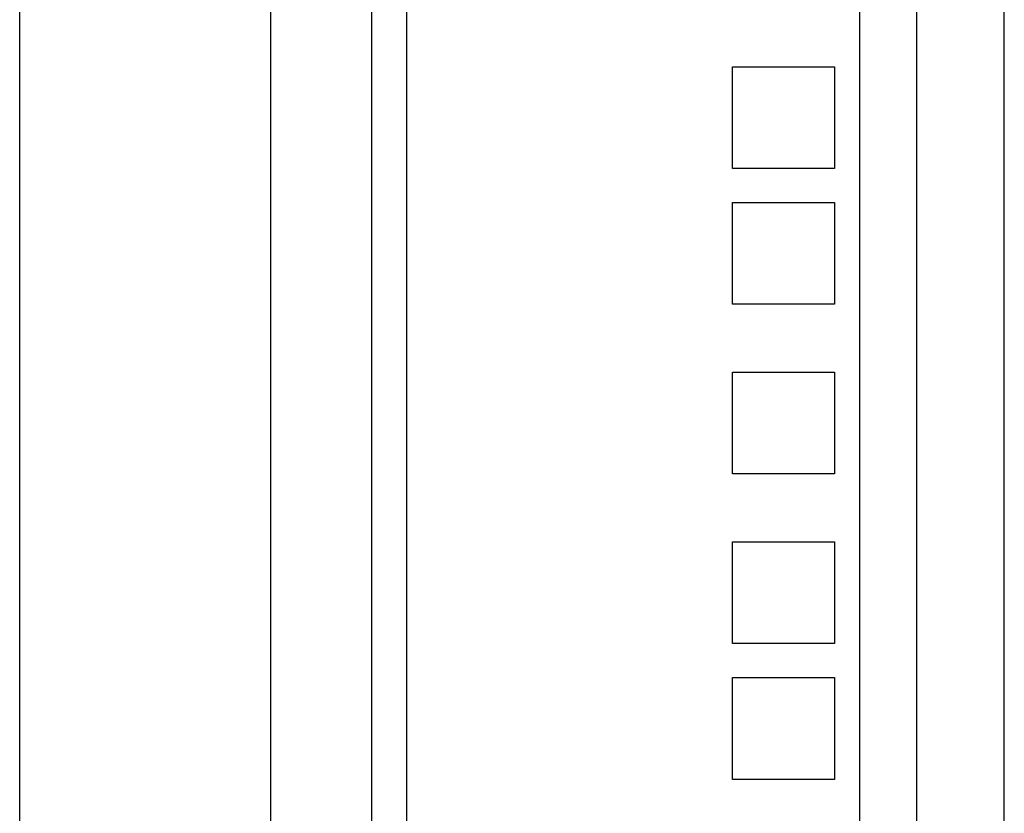
# Model space of a CAD drawing. Units: inches. Extents: x 63 to 221, y 9 to 167.
# Drawn here: x 65 to 69, y 114 to 117 of the extents above; entities that cross this region are included whole.
import ezdxf

# ---------------------------------------------------------------- set-up
doc = ezdxf.new("R2010")
doc.units = ezdxf.units.IN
doc.header["$LTSCALE"] = 8
doc.header["$MEASUREMENT"] = 0

msp = doc.modelspace()

# ---------------------------------------------------------------- linework, layer by layer
for p, q in [((65.1117, 47.3072), (65.1117, 126.0572)), ((66.0367, 49.2565), (66.0367, 125.6815)), ((68.7391, 49.2565), (68.7391, 125.6815)), ((66.4089, 101.5446), (66.4089, 125.014)), ((68.4153, 125.014), (68.4153, 101.5446)), ((66.5369, 123.8661), (66.5369, 101.5446)), ((68.2057, 123.4222), (68.2057, 101.5446)), ((67.7382, 116.9447), (68.1132, 116.9447)), ((67.7382, 116.5697), (67.7382, 116.9447)), ((68.1132, 116.9447), (68.1132, 116.5697)), ((68.1132, 116.5697), (67.7382, 116.5697)), ((67.7382, 116.4447), (68.1132, 116.4447)), ((67.7382, 116.0697), (67.7382, 116.4447)), ((68.1132, 116.4447), (68.1132, 116.0697)), ((68.1132, 116.0697), (67.7382, 116.0697)), ((67.7382, 115.8197), (68.1132, 115.8197)), ((67.7382, 115.4447), (67.7382, 115.8197)), ((68.1132, 115.8197), (68.1132, 115.4447)), ((68.1132, 115.4447), (67.7382, 115.4447)), ((67.7382, 115.1947), (68.1132, 115.1947)), ((67.7382, 114.8197), (67.7382, 115.1947)), ((68.1132, 115.1947), (68.1132, 114.8197)), ((68.1132, 114.8197), (67.7382, 114.8197)), ((67.7382, 114.6947), (68.1132, 114.6947)), ((67.7382, 114.3197), (67.7382, 114.6947)), ((68.1132, 114.6947), (68.1132, 114.3197)), ((68.1132, 114.3197), (67.7382, 114.3197))]:
    msp.add_line(p, q)

doc.saveas('drawing.dxf')
